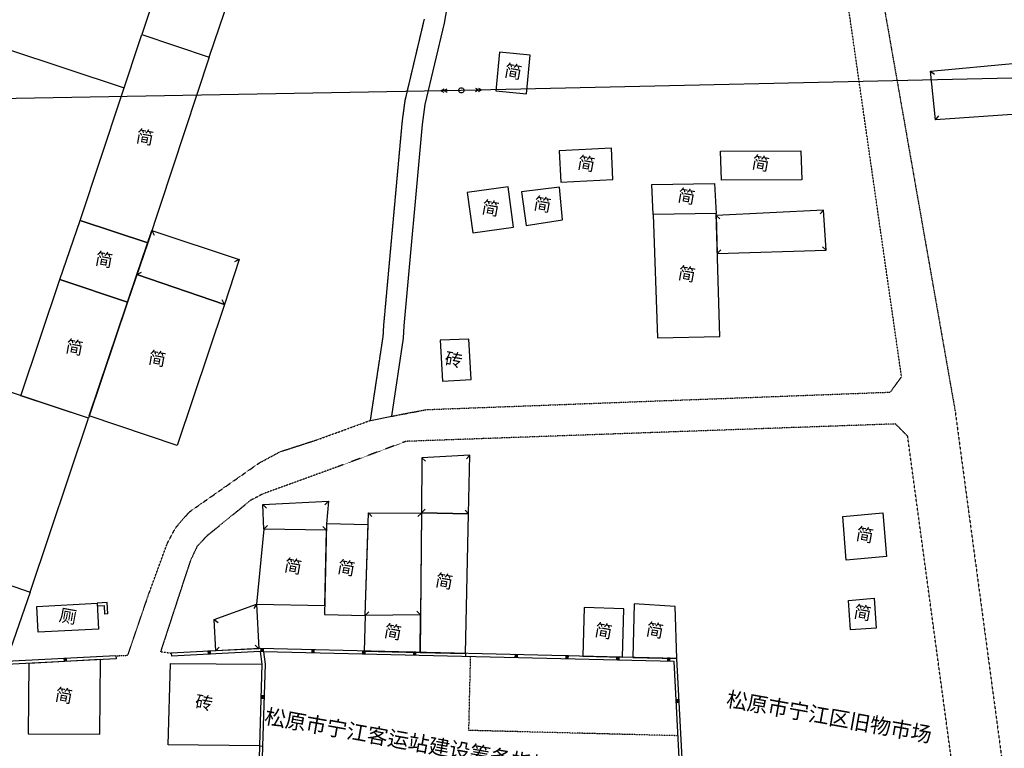
# Model space of a CAD drawing. Extents: x -2461999 to 1758665, y 4692968 to 5801553.
# Drawn here: x -1874587 to -1777731, y 5020059 to 5091696 of the extents above; entities that cross this region are included whole.
import ezdxf
from ezdxf.enums import TextEntityAlignment as Align

# ---------------------------------------------------------------- set-up
doc = ezdxf.new("R2010")
doc.units = 0
doc.header["$LTSCALE"] = 0.5
doc.linetypes.add('X2', pattern=[10, 8, -2])
doc.linetypes.add('X6', pattern=[2, 1, -1])
doc.layers.get('0').update_dxf_attribs({"color": 253, "linetype": 'CONTINUOUS'})
doc.styles.add('细等线体', font='txt')
doc.linetypes.add('1161', pattern='A,0,[149,AAA.SHX,S=0.15,R=0,X=0,Y=0],-1.6', length=1.6)
doc.linetypes.add('445', pattern='A,8,-0.5,[147,AAA.SHX,S=1,R=0,X=0,Y=0],-1.5', length=10)

msp = doc.modelspace()

# ---------------------------------------------------------------- hatches: boundary and pattern name
at = {"linetype": 'Continuous', "true_color": 0x636466}
for points in [[(-1850609.6, 5029601), (-1850603.7, 5029851), (-1850853.6, 5029856.9), (-1850859.5, 5029606.9)], [(-1869974.9, 5028650.1), (-1869987.9, 5028899.8), (-1870237.6, 5028886.8), (-1870224.6, 5028637.2)], [(-1855811.1, 5029360), (-1855823.9, 5029609.6), (-1856073.6, 5029596.8), (-1856060.8, 5029347.2)], [(-1845611, 5029482.8), (-1845605.1, 5029732.7), (-1845855, 5029738.7), (-1845860.9, 5029488.7)], [(-1840612.4, 5029364.6), (-1840606.5, 5029614.5), (-1840856.4, 5029620.4), (-1840862.3, 5029370.5)], [(-1835613.8, 5029246.4), (-1835607.9, 5029496.3), (-1835857.8, 5029502.2), (-1835863.7, 5029252.3)], [(-1825616.6, 5029010), (-1825610.7, 5029259.9), (-1825860.6, 5029265.8), (-1825866.5, 5029015.9)], [(-1820618, 5028891.8), (-1820612.1, 5029141.7), (-1820862, 5029147.6), (-1820867.9, 5028897.7)], [(-1815619.4, 5028773.6), (-1815613.5, 5029023.5), (-1815863.4, 5029029.4), (-1815869.3, 5028779.5)], [(-1810620.8, 5028655.3), (-1810614.9, 5028905.3), (-1810864.8, 5028911.2), (-1810870.7, 5028661.3)], [(-1850602.1, 5025217.7), (-1850852, 5025225.5), (-1850859.8, 5024975.7), (-1850609.9, 5024967.8)], [(-1809949.1, 5024568.5), (-1809699.5, 5024581.8), (-1809712.7, 5024831.4), (-1809962.4, 5024818.2)]]:
    msp.add_hatch(color=251, dxfattribs=at).paths.add_polyline_path(points)

# ---------------------------------------------------------------- linework, layer by layer
at = {"color": 251, "linetype": 'Continuous', "true_color": 0x636466}
for p, q in [((-1850983.5, 5124813.5, -137420.9), (-1862579.8, 5090243.2, -137420.9)), ((-1855936.2, 5088008.9, -137420.9), (-1844356.4, 5122527.3, -137420.9)), ((-1832808.3, 5091359, -254.9), (-1832406, 5093655.5, -254.9)), ((-1834700.5, 5083373.5, -254.9), (-1832808.3, 5091359, -254.9)), ((-1868643, 5071960.6, -137420.9), (-1862579.8, 5090243.2, -137420.9)), ((-1862579.8, 5090243.2, -137420.9), (-1855936.2, 5088008.9, -137420.9)), ((-1862579.8, 5090243.2, -137420.9), (-1855936.2, 5088008.9, -137420.9)), ((-1855936.2, 5088008.9, -137420.9), (-1861994.5, 5069753.9, -137420.9)), ((-1827384, 5088492.5, 105.1), (-1827756.4, 5084691.7, 105.1)), ((-1824371.6, 5088222.4, 105.1), (-1827384, 5088492.5, 105.1)), ((-1824746.3, 5084396.8, 105.1), (-1824371.6, 5088222.4, 105.1)), ((-1784975.9, 5086644.6, 2537.1), (-1776555.3, 5087408.5, 2537.1)), ((-1831143.5, 5084752.4, -137420.9), (-1763384.6, 5086307.7, -137420.9)), ((-1784491.3, 5081846.6, 2537.1), (-1784975.9, 5086644.6, 2537.1)), ((-1784975.9, 5086644.6, -137420.9), (-1784590.3, 5086326.4, -137420.9)), ((-1888248, 5083755.8, -137420.9), (-1831143.5, 5084752.4, -137420.9)), ((-1833143.2, 5084717.5, -137420.9), (-1832840.2, 5084899.6, -137420.9)), ((-1831393.4, 5084748, -137420.9), (-1833143.2, 5084717.5, -137420.9)), ((-1832834, 5084546.1, -137420.9), (-1833143.2, 5084717.5, -137420.9)), ((-1832835.3, 5084722.9, -137420.9), (-1832532.3, 5084905, -137420.9)), ((-1832526.1, 5084551.5, -137420.9), (-1832835.3, 5084722.9, -137420.9)), ((-1830893.5, 5084758.1, -137420.9), (-1829144, 5084798.3, -137420.9)), ((-1829762, 5084960.9, -137420.9), (-1829451.8, 5084791.2, -137420.9)), ((-1829451.8, 5084791.2, -137420.9), (-1829753.9, 5084607.5, -137420.9)), ((-1829454.1, 5084968, -137420.9), (-1829144, 5084798.3, -137420.9)), ((-1829144, 5084798.3, -137420.9), (-1829446, 5084614.5, -137420.9)), ((-1827756.4, 5084691.7, 105.1), (-1824746.3, 5084396.8, 105.1)), ((-1834962.1, 5081391.4, -254.9), (-1834700.5, 5083373.5, -254.9)), ((-1776008.2, 5082442.8, 2537.1), (-1784491.3, 5081846.6, 2537.1)), ((-1784491.3, 5081846.6, -137420.9), (-1784169.2, 5082229, -137420.9)), ((-1836765.3, 5061583.8, -254.9), (-1834962.1, 5081391.4, -254.9)), ((-1816385.8, 5079072, -967.9), (-1821510.6, 5078809.4, -967.9)), ((-1821510.6, 5078809.4, -967.9), (-1821352.8, 5075729.7, -967.9)), ((-1816227.5, 5075982.1, -967.9), (-1816385.8, 5079072, -967.9)), ((-1805647.1, 5078770.7, 1938.1), (-1797762, 5078800.2, 1938.1)), ((-1805547.1, 5075924.7, 1938.1), (-1805647.1, 5078770.7, 1938.1)), ((-1797762, 5078800.2, 1938.1), (-1797662, 5075954.3, 1938.1)), ((-1821352.8, 5075729.7, -967.9), (-1816227.5, 5075982.1, -967.9)), ((-1812400.6, 5075483.3, -137420.9), (-1806234.2, 5075581.2, -137420.9)), ((-1812256, 5072528.8, -137420.9), (-1812400.6, 5075483.3, -137420.9)), ((-1806234.2, 5075581.2, -137420.9), (-1806089.7, 5072626.7, -137420.9)), ((-1797662, 5075954.3, 1938.1), (-1805547.1, 5075924.7, 1938.1)), ((-1826522.9, 5075260.7, 275.1), (-1830585.2, 5074720.8, 275.1)), ((-1830585.2, 5074720.8, 275.1), (-1830010.2, 5070752.8, 275.1)), ((-1826007.6, 5071288.2, 275.1), (-1826522.9, 5075260.7, 275.1)), ((-1821500.3, 5075240, -112.9), (-1825237.8, 5074778.2, -112.9)), ((-1825237.8, 5074778.2, -112.9), (-1824751.7, 5071472.1, -112.9)), ((-1821177.9, 5072006.9, -112.9), (-1821500.3, 5075240, -112.9)), ((-1806089.7, 5072626.7, -137420.9), (-1812256, 5072528.8, -137420.9)), ((-1806089.7, 5072626.7, -137420.9), (-1812256, 5072528.8, -137420.9)), ((-1812256, 5072528.8, -137420.9), (-1811840.8, 5060405.8, -137420.9)), ((-1805727.4, 5060559.9, -137420.9), (-1806089.7, 5072626.7, -137420.9)), ((-1795512, 5072977.7, -252.9), (-1806081.5, 5072460.4, -252.9)), ((-1806081.5, 5072460.4, -252.9), (-1805972.1, 5068710.5, -252.9)), ((-1806081.5, 5072460.4, -137420.9), (-1805714.4, 5072120.9, -137420.9)), ((-1795512, 5072977.7, -137420.9), (-1795844.2, 5072604, -137420.9)), ((-1795241.7, 5069032.7, -252.9), (-1795512, 5072977.7, -252.9)), ((-1870631.5, 5066164, -137420.9), (-1868643, 5071960.6, -137420.9)), ((-1868643, 5071960.6, -137420.9), (-1861994.5, 5069753.9, -137420.9)), ((-1861994.5, 5069753.9, -137420.9), (-1868643, 5071960.6, -137420.9)), ((-1824751.7, 5071472.1, -112.9), (-1821177.9, 5072006.9, -112.9)), ((-1863056.3, 5066649.1, -333.9), (-1861592.7, 5070964.6, -333.9)), ((-1861592.7, 5070964.6, -333.9), (-1853008.5, 5068115.8, -333.9)), ((-1861592.7, 5070964.6, -137420.9), (-1861369.9, 5070517, -137420.9)), ((-1830010.2, 5070752.8, 275.1), (-1826007.6, 5071288.2, 275.1)), ((-1861994.5, 5069753.9, -137420.9), (-1863985.3, 5063932.7, -137420.9)), ((-1805972.1, 5068710.5, -137420.9), (-1805629.1, 5069074.4, -137420.9)), ((-1805972.1, 5068710.5, -252.9), (-1795241.7, 5069032.7, -252.9)), ((-1795241.7, 5069032.7, -137420.9), (-1795612.2, 5069368.4, -137420.9)), ((-1853008.5, 5068115.8, -333.9), (-1854442, 5063703.1, -333.9)), ((-1853008.5, 5068115.8, -137420.9), (-1853454.7, 5067890.2, -137420.9)), ((-1867745.6, 5052732.2, -332.9), (-1863056.3, 5066649.1, -332.9)), ((-1863056.3, 5066649.1, -137420.9), (-1862607.6, 5066869.8, -137420.9)), ((-1863056.3, 5066649.1, -332.9), (-1854442, 5063703.1, -332.9)), ((-1854442, 5063703.1, -333.9), (-1863056.3, 5066649.1, -333.9)), ((-1874470.2, 5054730.3, -137420.9), (-1870631.5, 5066164, -137420.9)), ((-1870631.5, 5066164, -137420.9), (-1863985.3, 5063932.7, -137420.9)), ((-1863985.3, 5063932.7, -137420.9), (-1870631.5, 5066164, -137420.9)), ((-1863985.3, 5063932.7, -137420.9), (-1867820.3, 5052509.7, -137420.9)), ((-1854442, 5063703.1, -332.9), (-1859084.5, 5049824.3, -332.9)), ((-1854442, 5063703.1, -137420.9), (-1854665.6, 5064150.4, -137420.9)), ((-1836833.7, 5060385.6, -254.9), (-1836765.3, 5061583.8, -254.9)), ((-1837994.3, 5052707.1, -254.9), (-1836833.7, 5060385.6, -254.9)), ((-1830414.8, 5060289.9, 1.1), (-1833209.4, 5060181.7, 1.1)), ((-1833209.4, 5060181.7, 1.1), (-1832984.2, 5056143.1, 1.1)), ((-1830170.8, 5056328.2, 1.1), (-1830414.8, 5060289.9, 1.1)), ((-1811840.8, 5060405.8, -137420.9), (-1805727.4, 5060559.9, -137420.9)), ((-1832984.2, 5056143.1, 1.1), (-1830170.8, 5056328.2, 1.1)), ((-1867820.3, 5052509.7, -137420.9), (-1875377.3, 5055033.2, -137420.9)), ((-1867820.3, 5052509.7, -137420.9), (-1874470.2, 5054730.3, -137420.9)), ((-1873569.4, 5035405.3, -137420.9), (-1867820.3, 5052509.7, -137420.9)), ((-1859084.5, 5049824.3, -332.9), (-1867745.6, 5052732.2, -332.9)), ((-1835023, 5048632.6, 317.1), (-1835046.9, 5043211.3, 317.1)), ((-1830292.1, 5048894.6, 317.1), (-1835023, 5048632.6, 317.1)), ((-1835023, 5048632.6, -137420.9), (-1834660.5, 5048288.2, -137420.9)), ((-1830292.1, 5048894.6, -137420.9), (-1830640, 5048535.5, -137420.9)), ((-1830429.1, 5043102.1, 317.1), (-1830292.1, 5048894.6, 317.1)), ((-1850671.8, 5044022.2, 131.1), (-1844210.6, 5044354.9, 131.1)), ((-1844210.6, 5044354.9, -137420.9), (-1844570, 5044007.3, -137420.9)), ((-1844210.6, 5044354.9, 131.1), (-1844400.7, 5042119.5, 131.1)), ((-1850575.7, 5041620.9, 131.1), (-1850671.8, 5044022.2, 131.1)), ((-1850671.8, 5044022.2, -137420.9), (-1850302.5, 5043685.2, -137420.9)), ((-1835046.9, 5043211.3, -137420.9), (-1834688.4, 5043559.9, -137420.9)), ((-1830429.1, 5043102.1, -137420.9), (-1830774.2, 5043463.9, -137420.9)), ((-1840603.6, 5033130.5, 738.1), (-1840281.1, 5043201.8, 738.1)), ((-1840281.1, 5043201.8, 738.1), (-1835073.8, 5043185.1, 738.1)), ((-1840281.1, 5043201.8, -137420.9), (-1839933.9, 5042842.1, -137420.9)), ((-1835073.8, 5043185.1, -137420.9), (-1835429.6, 5042833.8, -137420.9)), ((-1835046.9, 5043211.3, -137420.9), (-1835201.8, 5029486.7, -137420.9)), ((-1835073.8, 5043185.1, 738.1), (-1835167.4, 5033173, 738.1)), ((-1835046.9, 5043211.3, 317.1), (-1830429.1, 5043102.1, 317.1)), ((-1830429.1, 5043102.1, -137420.9), (-1835046.9, 5043211.3, -137420.9)), ((-1830734.2, 5029381.1, -137420.9), (-1830429.1, 5043102.1, -137420.9)), ((-1793620.1, 5042858.4, 208.1), (-1789678, 5043225.8, 208.1)), ((-1793283.4, 5038568.3, 208.1), (-1793620.1, 5042858.4, 208.1)), ((-1789678, 5043225.8, 208.1), (-1789314.5, 5038926.8, 208.1)), ((-1850575.7, 5041620.9, 131.1), (-1851289.4, 5034232.2, 131.1)), ((-1850575.7, 5041620.9, -137420.9), (-1850225.5, 5041977.7, -137420.9)), ((-1844414, 5041490.8, 131.1), (-1850575.7, 5041620.9, 131.1)), ((-1844414, 5041490.8, 131.1), (-1850575.7, 5041620.9, 131.1)), ((-1844414, 5041490.8, -137420.9), (-1844760, 5041851.7, -137420.9)), ((-1844400.7, 5042119.5, 696.1), (-1844588.7, 5033214.7, 696.1)), ((-1844570.2, 5034090.4, 131.1), (-1844414, 5041490.8, 131.1)), ((-1844400.7, 5042119.5, 131.1), (-1844414, 5041490.8, 131.1)), ((-1840318.5, 5042033.4, 696.1), (-1844400.7, 5042119.5, 696.1)), ((-1840603.6, 5033130.5, 696.1), (-1840318.5, 5042033.4, 696.1)), ((-1789314.5, 5038926.8, 208.1), (-1793283.4, 5038568.3, 208.1)), ((-1881141.1, 5038022.8, -137420.9), (-1873569.4, 5035405.3, -137420.9)), ((-1880176.6, 5037689.4, -137420.9), (-1873569.4, 5035405.3, -137420.9)), ((-1873569.4, 5035405.3, -137420.9), (-1875793.2, 5028974.1, -137420.9)), ((-1793059.5, 5034579.7, 16.1), (-1790541.7, 5034821.7, 16.1)), ((-1790541.7, 5034821.7, 16.1), (-1790334.6, 5031881.4, 16.1)), ((-1872904.5, 5034009.6, -1445.9), (-1866959.9, 5034321.8, -1445.9)), ((-1872770.7, 5031461.7, -1445.9), (-1872904.5, 5034009.6, -1445.9)), ((-1865966.7, 5034394.3, -161.9), (-1866959.9, 5034321.8, -161.9)), ((-1866959.9, 5034321.8, -1445.9), (-1866826.1, 5031774, -1445.9)), ((-1866251.9, 5034072.7, -161.9), (-1866944.2, 5034022.2, -161.9)), ((-1866213.7, 5033259.4, -161.9), (-1866251.9, 5034072.7, -161.9)), ((-1865914, 5033273.5, -161.9), (-1865966.7, 5034394.3, -161.9)), ((-1855465.2, 5032716, 406.1), (-1851289.4, 5034232.2, 406.1)), ((-1851289.4, 5034232.2, -137420.9), (-1851565.8, 5033815.5, -137420.9)), ((-1851289.4, 5034232.2, 131.1), (-1844570.2, 5034090.4, 131.1)), ((-1851289.4, 5034232.2, 406.1), (-1851064.9, 5029853.7, 406.1)), ((-1819068, 5033891.6, 2269.1), (-1819181.1, 5029107.9, 2269.1)), ((-1815167.2, 5033777.7, 2269.1), (-1819068, 5033891.6, 2269.1)), ((-1815279.8, 5029015.6, 2269.1), (-1815167.2, 5033777.7, 2269.1)), ((-1814143.2, 5034278.4, -137420.9), (-1814268.2, 5028991.7, -137420.9)), ((-1810106.9, 5034013.3, -137420.9), (-1814143.2, 5034278.4, -137420.9)), ((-1809928.4, 5028889, -137420.9), (-1810106.9, 5034013.3, -137420.9)), ((-1792856.9, 5031703.8, 16.1), (-1793059.5, 5034579.7, 16.1)), ((-1865914, 5033273.5, -137420.9), (-1866213.7, 5033259.4, -137420.9)), ((-1855307.3, 5029636.1, 406.1), (-1855465.2, 5032716, 406.1)), ((-1855465.2, 5032716, -137420.9), (-1855048.5, 5032439.7, -137420.9)), ((-1844588.7, 5033214.7, 696.1), (-1840603.6, 5033130.5, 696.1)), ((-1840603.6, 5033130.5, 778.1), (-1840686.7, 5029616.4, 778.1)), ((-1840603.6, 5033130.5, -137420.9), (-1840245.8, 5033479.8, -137420.9)), ((-1835167.4, 5033173, 778.1), (-1840603.6, 5033130.5, 778.1)), ((-1835167.4, 5033173, 738.1), (-1840603.6, 5033130.5, 738.1)), ((-1835167.4, 5033173, -137420.9), (-1835520.6, 5033526.9, -137420.9)), ((-1835201.8, 5029486.7, 778.1), (-1835167.4, 5033173, 778.1)), ((-1866826.1, 5031774, -1445.9), (-1872770.7, 5031461.7, -1445.9)), ((-1790334.6, 5031881.4, 16.1), (-1792856.9, 5031703.8, 16.1)), ((-1850955.3, 5029859.3, -137420.9), (-1859675.9, 5029412.1, -137420.9)), ((-1855307.3, 5029636.1, -137420.9), (-1854972.3, 5030007.3, -137420.9)), ((-1851064.9, 5029853.7, 406.1), (-1855307.3, 5029636.1, 406.1)), ((-1851064.9, 5029853.7, -137420.9), (-1851436.1, 5030188.6, -137420.9)), ((-1809928.4, 5028889, -137420.9), (-1850955.3, 5029859.3, -137420.9)), ((-1865119.4, 5029152.5, -137420.9), (-1876573.6, 5028557.9, -137420.9)), ((-1865103.9, 5028852.9, -137420.9), (-1876560.2, 5028258.2, -137420.9)), ((-1865119.4, 5029152.5, -137420.9), (-1865103.9, 5028852.9, -137420.9)), ((-1859675.9, 5029412.1, -137420.9), (-1859660.6, 5029112.5, -137420.9)), ((-1850916.5, 5029560.9, -137420.9), (-1859660.6, 5029112.5, -137420.9)), ((-1850916.5, 5029560.9, -137420.9), (-1850754.7, 5028315.9, -137420.9)), ((-1810213.2, 5028595.7, -137420.9), (-1850612.7, 5029551.1, -137420.9)), ((-1850612.7, 5029551.1, -137420.9), (-1850454, 5028330.6, -137420.9)), ((-1840686.7, 5029616.4, 778.1), (-1835201.8, 5029486.7, 778.1)), ((-1835201.8, 5029486.7, -137420.9), (-1830734.2, 5029381.1, -137420.9)), ((-1830734.2, 5029381.1, -137420.9), (-1830741.3, 5029081.2, -137420.9)), ((-1819181.1, 5029107.9, 2269.1), (-1815279.8, 5029015.6, 2269.1)), ((-1814268.2, 5028991.7, -137420.9), (-1809928.4, 5028889, -137420.9)), ((-1806787.2, 4969784.1, -137420.9), (-1809928.4, 5028889, -137420.9)), ((-1873674.6, 5028408, 690.1), (-1873749.9, 5021489.1, 690.1)), ((-1866632.2, 5028773.6, 690.1), (-1873674.6, 5028408, 690.1)), ((-1866711.9, 5021450.6, 690.1), (-1866632.2, 5028773.6, 690.1)), ((-1859976.7, 5020405.6, 1500.1), (-1859760.5, 5028404.3, 1500.1)), ((-1859760.5, 5028404.3, 1500.1), (-1850754.7, 5028315.9, 1500.1)), ((-1850754.7, 5028315.9, 1500.1), (-1851007.4, 5020289.2, 1500.1)), ((-1850754.7, 5028315.9, -137420.9), (-1851007.4, 5020289.2, -137420.9)), ((-1850454, 5028330.6, -137420.9), (-1850707.5, 5020279.8, -137420.9)), ((-1807086.8, 4969768.2, -137420.9), (-1810213.2, 5028595.7, -137420.9)), ((-1873749.9, 5021489.1, 690.1), (-1866711.9, 5021450.6, 690.1)), ((-1851007.4, 5020289.2, 1500.1), (-1859976.7, 5020405.6, 1500.1)), ((-1851007.4, 5020289.2, -137420.9), (-1851677.5, 4996144.7, -137420.9)), ((-1850707.5, 5020280.9, -137420.9), (-1851377.7, 4996134.3, -137420.9)), ((-1851007.4, 5020289.2, -137420.9), (-1850707.5, 5020280.9, -137420.9))]:
    msp.add_line(p, q, dxfattribs=at)
at = {"color": 251, "linetype": 'X6', "true_color": 0x636466}
for p, q in [((-1791226.8, 5102436.3, -308.9), (-1782567.8, 5053205.8, -308.9)), ((-1787837.8, 5056578.3, -308.9), (-1794353.1, 5101938.4, -308.9)), ((-1788941.1, 5055076.9, -308.9), (-1787837.8, 5056578.3, -308.9)), ((-1834621.6, 5053357.7, -308.9), (-1788941.1, 5055076.9, -308.9)), ((-1837994.3, 5052707.1, -137420.9), (-1834621.6, 5053357.7, -137420.9)), ((-1782567.8, 5053205.8, -278.9), (-1770065.1, 4960088, -278.9)), ((-1845193.8, 5050444.8, -137420.9), (-1840081, 5052304.5, -137420.9)), ((-1840081, 5052304.5, -137420.9), (-1840077.8, 5052305.1, -137420.9)), ((-1788430.2, 5051949.3, -179.9), (-1836579.3, 5050235.4, -179.9)), ((-1787240.8, 5050760.6, -137420.9), (-1788430.2, 5051949.3, -137420.9)), ((-1848953.2, 5049228.4, -137420.9), (-1845193.8, 5050444.8, -137420.9)), ((-1836579.3, 5050235.4, -179.9), (-1843336.3, 5047724.7, -179.9)), ((-1775614.3, 4964911.3, -137420.9), (-1787240.8, 5050760.6, -137420.9)), ((-1851013, 5048122.1, -137420.9), (-1848953.2, 5049228.4, -137420.9)), ((-1857894.8, 5043298.3, -137420.9), (-1851013, 5048122.1, -137420.9)), ((-1843336.3, 5047724.7, -179.9), (-1850682.4, 5045062.3, -179.9)), ((-1851868.7, 5044436.2, -179.9), (-1856223.7, 5040899, -179.9)), ((-1850682.4, 5045062.3, -179.9), (-1851868.7, 5044436.2, -179.9)), ((-1859261.1, 5041726.7, -137420.9), (-1857894.8, 5043298.3, -137420.9)), ((-1860070.9, 5040193.1, -137420.9), (-1859261.1, 5041726.7, -137420.9)), ((-1856223.7, 5040899, -179.9), (-1857150.3, 5039882.1, -179.9)), ((-1861766.2, 5035559.6, -137420.9), (-1860070.9, 5040193.1, -137420.9)), ((-1857150.3, 5039882.1, -179.9), (-1857802.1, 5038504, -179.9)), ((-1857802.1, 5038504, -179.9), (-1858580.6, 5036139.4, -179.9)), ((-1858580.6, 5036139.4, -179.9), (-1860729.2, 5029560.7, -179.9)), ((-1863951.7, 5029207, -137420.9), (-1861766.2, 5035559.6, -137420.9)), ((-1865119.4, 5029152.5, -137420.9), (-1863951.7, 5029207, -137420.9)), ((-1860729.2, 5029560.7, -179.9), (-1859675.9, 5029412.1, -179.9)), ((-1830403.6, 5021816.1, 1246.1), (-1830232.1, 5029069.1, 1246.1)), ((-1809825.1, 5021292.5, 1246.1), (-1830403.6, 5021816.1, 1246.1))]:
    msp.add_line(p, q, dxfattribs=at)
at = {"color": 251, "linetype": 'X2', "true_color": 0x636466}
for p, q in [((-1836670, 5083735.8, -254.9), (-1834768.1, 5091762.5, -254.9)), ((-1836950.2, 5081613, -254.9), (-1836670, 5083735.8, -254.9)), ((-1838760.2, 5061731.4, -254.9), (-1836950.2, 5081613, -254.9)), ((-1838825.1, 5060592.5, -254.9), (-1838760.2, 5061731.4, -254.9)), ((-1840077.7, 5052305.7, -254.9), (-1838825.1, 5060592.5, -254.9))]:
    msp.add_line(p, q, dxfattribs=at)
at = {"color": 251, "linetype": '445', "true_color": 0x636466}
msp.add_line((-1875886.5, 5088831.7, -137420.9), (-1864320, 5084995.8, -137420.9), dxfattribs=at)
at = {"color": 251, "linetype": '1161', "true_color": 0x636466}
msp.add_line((-1840081, 5052304.5, -137420.9), (-1837994.3, 5052707.1, -137420.9), dxfattribs=at)
at = {"color": 251, "true_color": 0x636466}
for p, q in [((-1850853.6, 5029856.9, -137420.9), (-1850859.5, 5029606.9, -137420.9)), ((-1850603.7, 5029851, -137420.9), (-1850853.6, 5029856.9, -137420.9)), ((-1850609.6, 5029601, -137420.9), (-1850603.7, 5029851, -137420.9)), ((-1869987.9, 5028899.8, -137420.9), (-1870237.6, 5028886.8, -137420.9)), ((-1870237.6, 5028886.8, -137420.9), (-1870224.6, 5028637.2, -137420.9)), ((-1869974.9, 5028650.1, -137420.9), (-1869987.9, 5028899.8, -137420.9)), ((-1855823.9, 5029609.6, -137420.9), (-1856073.6, 5029596.8, -137420.9)), ((-1856073.6, 5029596.8, -137420.9), (-1856060.8, 5029347.2, -137420.9)), ((-1856060.8, 5029347.2, -137420.9), (-1855811.1, 5029360, -137420.9)), ((-1855811.1, 5029360, -137420.9), (-1855823.9, 5029609.6, -137420.9)), ((-1850859.5, 5029606.9, -137420.9), (-1850609.6, 5029601, -137420.9)), ((-1845855, 5029738.7, -137420.9), (-1845860.9, 5029488.7, -137420.9)), ((-1845860.9, 5029488.7, -137420.9), (-1845611, 5029482.8, -137420.9)), ((-1845605.1, 5029732.7, -137420.9), (-1845855, 5029738.7, -137420.9)), ((-1845611, 5029482.8, -137420.9), (-1845605.1, 5029732.7, -137420.9)), ((-1840856.4, 5029620.4, -137420.9), (-1840862.3, 5029370.5, -137420.9)), ((-1840862.3, 5029370.5, -137420.9), (-1840612.4, 5029364.6, -137420.9)), ((-1840606.5, 5029614.5, -137420.9), (-1840856.4, 5029620.4, -137420.9)), ((-1840612.4, 5029364.6, -137420.9), (-1840606.5, 5029614.5, -137420.9)), ((-1835857.8, 5029502.2, -137420.9), (-1835863.7, 5029252.3, -137420.9)), ((-1835863.7, 5029252.3, -137420.9), (-1835613.8, 5029246.4, -137420.9)), ((-1835607.9, 5029496.3, -137420.9), (-1835857.8, 5029502.2, -137420.9)), ((-1835613.8, 5029246.4, -137420.9), (-1835607.9, 5029496.3, -137420.9)), ((-1825860.6, 5029265.8, -137420.9), (-1825866.5, 5029015.9, -137420.9)), ((-1825866.5, 5029015.9, -137420.9), (-1825616.6, 5029010, -137420.9)), ((-1825610.7, 5029259.9, -137420.9), (-1825860.6, 5029265.8, -137420.9)), ((-1825616.6, 5029010, -137420.9), (-1825610.7, 5029259.9, -137420.9)), ((-1820862, 5029147.6, -137420.9), (-1820867.9, 5028897.7, -137420.9)), ((-1820867.9, 5028897.7, -137420.9), (-1820618, 5028891.8, -137420.9)), ((-1820612.1, 5029141.7, -137420.9), (-1820862, 5029147.6, -137420.9)), ((-1820618, 5028891.8, -137420.9), (-1820612.1, 5029141.7, -137420.9)), ((-1815863.4, 5029029.4, -137420.9), (-1815869.3, 5028779.5, -137420.9)), ((-1815613.5, 5029023.5, -137420.9), (-1815863.4, 5029029.4, -137420.9)), ((-1815619.4, 5028773.6, -137420.9), (-1815613.5, 5029023.5, -137420.9)), ((-1810864.8, 5028911.2, -137420.9), (-1810870.7, 5028661.3, -137420.9)), ((-1810614.9, 5028905.3, -137420.9), (-1810864.8, 5028911.2, -137420.9)), ((-1810620.8, 5028655.3, -137420.9), (-1810614.9, 5028905.3, -137420.9)), ((-1870224.6, 5028637.2, -137420.9), (-1869974.9, 5028650.1, -137420.9)), ((-1815869.3, 5028779.5, -137420.9), (-1815619.4, 5028773.6, -137420.9)), ((-1810870.7, 5028661.3, -137420.9), (-1810620.8, 5028655.3, -137420.9)), ((-1850852, 5025225.5, -137420.9), (-1850859.8, 5024975.7, -137420.9)), ((-1850859.8, 5024975.7, -137420.9), (-1850609.9, 5024967.8, -137420.9)), ((-1850602.1, 5025217.7, -137420.9), (-1850852, 5025225.5, -137420.9)), ((-1850609.9, 5024967.8, -137420.9), (-1850602.1, 5025217.7, -137420.9)), ((-1809712.7, 5024831.4, -137420.9), (-1809962.4, 5024818.2, -137420.9)), ((-1809962.4, 5024818.2, -137420.9), (-1809949.1, 5024568.5, -137420.9)), ((-1809949.1, 5024568.5, -137420.9), (-1809699.5, 5024581.8, -137420.9)), ((-1809699.5, 5024581.8, -137420.9), (-1809712.7, 5024831.4, -137420.9))]:
    msp.add_line(p, q, dxfattribs=at)
at = {"color": 251, "linetype": 'Continuous', "true_color": 0x636466}
msp.add_ellipse((-1831143.5, 5084752.4, -137420.9), major_axis=(-142.9, 205.1), ratio=1, start_param=3.9269908, end_param=10.2101761, dxfattribs=at)

# ---------------------------------------------------------------- texts
at = {"color": 251, "linetype": 'Continuous', "true_color": 0x636466, "style": '细等线体'}
for s, height, p in [('简', 1250, (-1826062.9, 5086450.7, -137420.9)), ('简', 1250, (-1862288.9, 5079992.8, -137420.9)), ('简', 1250, (-1818867.8, 5077398.4, -137420.9)), ('简', 1250, (-1801716.3, 5077423.1, -137420.9)), ('简', 1250, (-1823177, 5073384.4, -137420.9)), ('简', 1250, (-1809016.8, 5074169.8, -137420.9)), ('简', 1250, (-1828282.4, 5073010.5, -137420.9)), ('简', 1250, (-1866311.5, 5067951.7, -137420.9)), ('简', 1250, (-1808981.2, 5066538.6, -137420.9)), ('简', 1250, (-1869227.4, 5059334.4, -137420.9)), ('简', 1250, (-1861086, 5058223.9, -137420.9)), ('简', 1250, (-1791473, 5040892.6, -137420.9)), ('简', 1250, (-1847715.5, 5037805.2, -137420.9)), ('简', 1250, (-1842477.4, 5037642.4, -137420.9)), ('简', 1250, (-1832852.4, 5036333.1, -137420.9)), ('厕', 1250, (-1869865.3, 5032891.8, -137420.9)), ('简', 1250, (-1791693.5, 5033247, -137420.9)), ('简', 1250, (-1837893.2, 5031348.7, -137420.9)), ('简', 1250, (-1817175.5, 5031448.2, -137420.9)), ('简', 1250, (-1812123.3, 5031512.1, -137420.9)), ('简', 1250, (-1870257.2, 5025089.4, -137420.9)), ('松原市宁江区旧物市场', 1500, (-1794983.5, 5022964.9, -137420.9)), ('松原市宁江客运站建设筹备指挥部办公室', 1500, (-1832350.8, 5019826.6, 1352.1))]:
    msp.add_text(s, height=height, rotation=349.869721, dxfattribs=at).set_placement(p, align=Align.MIDDLE)
for p in [(-1831058.6, 5058126.4, -137420.9), (-1855618.2, 5024400.4, -137420.9)]:
    msp.add_text('砖', height=1250, rotation=349.869721, dxfattribs=at).set_placement(p, align=Align.MIDDLE_RIGHT)

doc.saveas('drawing.dxf')
